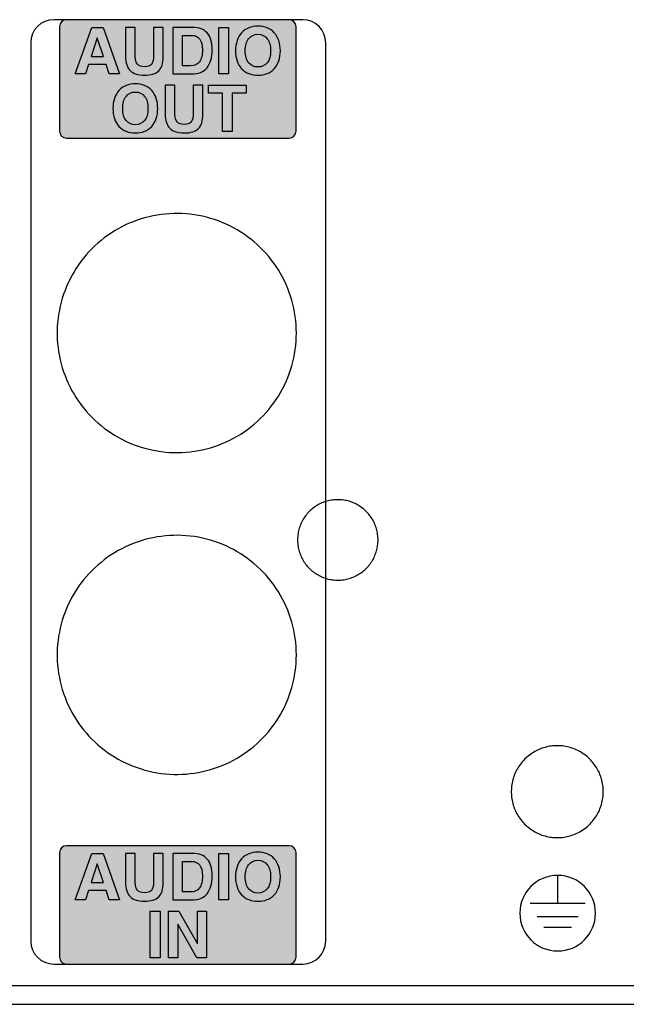
# Model space of a CAD drawing. Extents: x -36 to 916, y -394 to -24.
# Drawn here: x 257 to 283, y -394 to -351 of the extents above; entities that cross this region are included whole.
import ezdxf

# ---------------------------------------------------------------- set-up
doc = ezdxf.new("R2010")
doc.units = 0
doc.header["$MEASUREMENT"] = 0
doc.layers.add('LAYER_1', color=7, linetype='CONTINUOUS')

# ---------------------------------------------------------------- blocks, each defined once
blk = doc.blocks.new('BLOCK_16')
at = {"layer": 'LAYER_1'}
h = blk.add_hatch(color=250, dxfattribs=at)
edge = h.paths.add_edge_path()
edge.add_spline(control_points=[(258.906, -351.002), (258.906, -351.002), (268.583, -351.002), (268.583, -351.002), (268.748, -351.002), (268.883, -351.137), (268.883, -351.302), (268.883, -351.302), (268.883, -355.85), (268.883, -355.85), (268.883, -356.015), (268.748, -356.15), (268.583, -356.15), (268.583, -356.15), (258.906, -356.15), (258.906, -356.15), (258.741, -356.15), (258.606, -356.015), (258.606, -355.85), (258.606, -355.85), (258.606, -351.302), (258.606, -351.302), (258.606, -351.137), (258.741, -351.002), (258.906, -351.002)], knot_values=[0, 0, 0, 0, 0.352778, 0.352778, 0.352778, 0.705556, 0.705556, 0.705556, 1.058333, 1.058333, 1.058333, 1.411111, 1.411111, 1.411111, 1.763889, 1.763889, 1.763889, 2.116667, 2.116667, 2.116667, 2.469444, 2.469444, 2.469444, 2.822222, 2.822222, 2.822222, 2.822222], degree=3, periodic=0)
edge.add_line((258.906, -351.002), (258.906, -351.002))
h = blk.add_hatch(color=250, dxfattribs=at)
edge = h.paths.add_edge_path()
edge.add_spline(control_points=[(258.906, -386.934), (258.906, -386.934), (268.583, -386.934), (268.583, -386.934), (268.748, -386.934), (268.883, -387.069), (268.883, -387.234), (268.883, -387.234), (268.883, -391.781), (268.883, -391.781), (268.883, -391.946), (268.748, -392.081), (268.583, -392.081), (268.583, -392.081), (258.906, -392.081), (258.906, -392.081), (258.741, -392.081), (258.606, -391.946), (258.606, -391.781), (258.606, -391.781), (258.606, -387.234), (258.606, -387.234), (258.606, -387.069), (258.741, -386.934), (258.906, -386.934)], knot_values=[0, 0, 0, 0, 0.352778, 0.352778, 0.352778, 0.705556, 0.705556, 0.705556, 1.058333, 1.058333, 1.058333, 1.411111, 1.411111, 1.411111, 1.763889, 1.763889, 1.763889, 2.116667, 2.116667, 2.116667, 2.469444, 2.469444, 2.469444, 2.822222, 2.822222, 2.822222, 2.822222], degree=3, periodic=0)
edge.add_line((258.906, -386.934), (258.906, -386.934))
for points in [[(259.288, -353.362), (260.004, -351.336), (260.249, -351.336), (260.495, -351.336), (261.212, -353.362), (260.987, -353.362), (260.763, -353.362), (260.626, -352.95), (259.857, -352.95), (259.725, -353.362), (259.507, -353.362), (259.288, -353.362)], [(265.526, -353.362), (265.526, -351.336), (265.737, -351.336), (265.949, -351.336), (265.949, -353.362), (265.739, -353.362), (265.526, -353.362)], [(260.244, -351.787), (259.975, -352.6), (260.512, -352.6), (260.244, -351.787)], [(265.685, -355.872), (265.685, -354.205), (265.072, -354.205), (265.072, -354.026), (265.072, -353.846), (266.72, -353.846), (266.72, -354.024), (266.72, -354.205), (266.108, -354.205), (266.108, -355.872), (265.897, -355.872), (265.685, -355.872)], [(259.288, -389.294), (260.004, -387.267), (260.249, -387.267), (260.495, -387.267), (261.212, -389.294), (260.987, -389.294), (260.763, -389.294), (260.626, -388.882), (259.857, -388.882), (259.725, -389.294), (259.507, -389.294), (259.288, -389.294)], [(265.526, -389.294), (265.526, -387.267), (265.737, -387.267), (265.949, -387.267), (265.949, -389.294), (265.739, -389.294), (265.526, -389.294)], [(260.244, -387.718), (259.975, -388.532), (260.512, -388.532), (260.244, -387.718)], [(262.547, -391.804), (262.547, -389.778), (262.759, -389.778), (262.971, -389.778), (262.971, -391.804), (262.76, -391.804), (262.547, -391.804)], [(263.741, -391.804), (263.741, -391.804), (263.544, -391.804), (263.346, -391.804), (263.346, -389.778), (263.567, -389.778), (263.789, -389.778), (264.601, -391.2), (264.601, -389.778), (264.799, -389.778), (264.997, -389.778), (264.997, -391.804), (264.786, -391.804), (264.575, -391.804), (263.741, -390.343), (263.741, -391.804)]]:
    blk.add_lwpolyline(points, dxfattribs=at)
at = {"layer": 'LAYER_1', "color": 250}
for points in [[(268.899, -364.632), (268.896, -364.451), (268.887, -364.271), (268.871, -364.091), (268.849, -363.912), (268.821, -363.734), (268.787, -363.557), (268.746, -363.381), (268.7, -363.206), (268.647, -363.034), (268.589, -362.863), (268.525, -362.694), (268.454, -362.528), (268.379, -362.364), (268.297, -362.203), (268.21, -362.045), (268.117, -361.89), (268.02, -361.738), (267.917, -361.59), (267.808, -361.446), (267.695, -361.305), (267.578, -361.168), (267.455, -361.036), (267.328, -360.907), (267.196, -360.784), (267.061, -360.665), (266.921, -360.55), (266.777, -360.441), (266.63, -360.337), (266.479, -360.238), (266.325, -360.144), (266.168, -360.055), (266.007, -359.972), (265.844, -359.895), (265.679, -359.823), (265.511, -359.758), (265.34, -359.698), (265.168, -359.644), (264.994, -359.596), (264.818, -359.554), (264.642, -359.518), (264.463, -359.488), (264.285, -359.465), (264.105, -359.448), (263.925, -359.437), (263.744, -359.432), (263.564, -359.434), (263.383, -359.442), (263.203, -359.456), (263.024, -359.476), (262.846, -359.502), (262.668, -359.535), (262.492, -359.574), (262.317, -359.619), (262.144, -359.67), (261.973, -359.727), (261.803, -359.79), (261.636, -359.859), (261.472, -359.933), (261.31, -360.013), (261.151, -360.099), (260.996, -360.19), (260.843, -360.286), (260.694, -360.388), (260.548, -360.495), (260.407, -360.607), (260.269, -360.724), (260.136, -360.845), (260.006, -360.971), (259.881, -361.101), (259.761, -361.236), (259.646, -361.375), (259.535, -361.517), (259.429, -361.664), (259.329, -361.814), (259.234, -361.967), (259.144, -362.124), (259.06, -362.283), (258.981, -362.446), (258.908, -362.611), (258.841, -362.778), (258.779, -362.948), (258.724, -363.12), (258.674, -363.293), (258.631, -363.469), (258.594, -363.645), (258.562, -363.823), (258.537, -364.002), (258.519, -364.181), (258.506, -364.361), (258.5, -364.542), (258.5, -364.722), (258.506, -364.903), (258.519, -365.083), (258.537, -365.262), (258.562, -365.441), (258.594, -365.619), (258.631, -365.795), (258.674, -365.971), (258.724, -366.144), (258.779, -366.316), (258.841, -366.486), (258.908, -366.653), (258.981, -366.818), (259.06, -366.981), (259.144, -367.14), (259.234, -367.297), (259.329, -367.45), (259.429, -367.6), (259.535, -367.747), (259.646, -367.889), (259.761, -368.028), (259.881, -368.163), (260.006, -368.293), (260.136, -368.419), (260.269, -368.54), (260.407, -368.657), (260.548, -368.769), (260.694, -368.876), (260.843, -368.977), (260.996, -369.074), (261.151, -369.165), (261.31, -369.251), (261.472, -369.331), (261.636, -369.405), (261.803, -369.474), (261.973, -369.537), (262.144, -369.594), (262.317, -369.645), (262.492, -369.69), (262.668, -369.729), (262.846, -369.761), (263.024, -369.788), (263.203, -369.808), (263.383, -369.822), (263.564, -369.83), (263.744, -369.832), (263.925, -369.827), (264.105, -369.816), (264.285, -369.799), (264.463, -369.775), (264.642, -369.746), (264.818, -369.71), (264.994, -369.668), (265.168, -369.62), (265.34, -369.566), (265.511, -369.506), (265.679, -369.44), (265.844, -369.369), (266.007, -369.292), (266.168, -369.208), (266.325, -369.12), (266.479, -369.026), (266.63, -368.927), (266.777, -368.823), (266.921, -368.713), (267.061, -368.599), (267.196, -368.48), (267.328, -368.356), (267.455, -368.228), (267.578, -368.096), (267.695, -367.959), (267.808, -367.818), (267.917, -367.674), (268.02, -367.525), (268.117, -367.374), (268.21, -367.219), (268.297, -367.061), (268.379, -366.9), (268.454, -366.736), (268.525, -366.57), (268.589, -366.401), (268.647, -366.23), (268.7, -366.058), (268.746, -365.883), (268.787, -365.707), (268.821, -365.53), (268.849, -365.352), (268.871, -365.172), (268.887, -364.993), (268.896, -364.812), (268.899, -364.632)], [(272.449, -373.632), (272.448, -373.571), (272.445, -373.511), (272.44, -373.45), (272.432, -373.39), (272.423, -373.33), (272.411, -373.27), (272.398, -373.211), (272.382, -373.152), (272.364, -373.094), (272.345, -373.037), (272.323, -372.98), (272.299, -372.924), (272.274, -372.869), (272.246, -372.815), (272.217, -372.761), (272.186, -372.709), (272.153, -372.658), (272.118, -372.608), (272.082, -372.559), (272.044, -372.512), (272.004, -372.466), (271.963, -372.422), (271.92, -372.378), (271.876, -372.337), (271.83, -372.297), (271.783, -372.258), (271.735, -372.221), (271.685, -372.186), (271.635, -372.153), (271.583, -372.121), (271.53, -372.092), (271.476, -372.064), (271.421, -372.038), (271.365, -372.014), (271.309, -371.992), (271.251, -371.971), (271.193, -371.953), (271.135, -371.937), (271.076, -371.923), (271.016, -371.911), (270.956, -371.901), (270.896, -371.893), (270.836, -371.887), (270.775, -371.883), (270.714, -371.882), (270.654, -371.883), (270.593, -371.885), (270.532, -371.89), (270.472, -371.897), (270.412, -371.906), (270.352, -371.917), (270.293, -371.93), (270.234, -371.945), (270.176, -371.962), (270.118, -371.981), (270.061, -372.002), (270.005, -372.025), (269.95, -372.051), (269.895, -372.077), (269.842, -372.106), (269.789, -372.137), (269.738, -372.17), (269.688, -372.204), (269.639, -372.24), (269.591, -372.277), (269.545, -372.317), (269.5, -372.357), (269.456, -372.4), (269.414, -372.444), (269.374, -372.489), (269.335, -372.536), (269.298, -372.584), (269.262, -372.633), (269.228, -372.683), (269.196, -372.735), (269.166, -372.788), (269.138, -372.842), (269.111, -372.896), (269.087, -372.952), (269.064, -373.008), (269.043, -373.065), (269.025, -373.123), (269.008, -373.181), (268.993, -373.24), (268.981, -373.3), (268.97, -373.36), (268.962, -373.42), (268.956, -373.48), (268.951, -373.541), (268.949, -373.602), (268.949, -373.662), (268.951, -373.723), (268.956, -373.784), (268.962, -373.844), (268.97, -373.904), (268.981, -373.964), (268.993, -374.023), (269.008, -374.082), (269.025, -374.141), (269.043, -374.199), (269.064, -374.256), (269.087, -374.312), (269.111, -374.368), (269.138, -374.422), (269.166, -374.476), (269.196, -374.529), (269.228, -374.58), (269.262, -374.631), (269.298, -374.68), (269.335, -374.728), (269.374, -374.775), (269.414, -374.82), (269.456, -374.864), (269.5, -374.906), (269.545, -374.947), (269.591, -374.986), (269.639, -375.024), (269.688, -375.06), (269.738, -375.094), (269.789, -375.127), (269.842, -375.157), (269.895, -375.186), (269.95, -375.213), (270.005, -375.238), (270.061, -375.261), (270.118, -375.283), (270.176, -375.302), (270.234, -375.319), (270.293, -375.334), (270.352, -375.347), (270.412, -375.358), (270.472, -375.367), (270.532, -375.374), (270.593, -375.379), (270.654, -375.381), (270.714, -375.382), (270.775, -375.38), (270.836, -375.377), (270.896, -375.371), (270.956, -375.363), (271.016, -375.353), (271.076, -375.341), (271.135, -375.327), (271.193, -375.311), (271.251, -375.292), (271.309, -375.272), (271.365, -375.25), (271.421, -375.226), (271.476, -375.2), (271.53, -375.172), (271.583, -375.142), (271.635, -375.111), (271.685, -375.077), (271.735, -375.042), (271.783, -375.006), (271.83, -374.967), (271.876, -374.927), (271.92, -374.885), (271.963, -374.842), (272.004, -374.798), (272.044, -374.752), (272.082, -374.704), (272.118, -374.656), (272.153, -374.606), (272.186, -374.555), (272.217, -374.503), (272.246, -374.449), (272.274, -374.395), (272.299, -374.34), (272.323, -374.284), (272.345, -374.227), (272.364, -374.17), (272.382, -374.112), (272.398, -374.053), (272.411, -373.994), (272.423, -373.934), (272.432, -373.874), (272.44, -373.814), (272.445, -373.753), (272.448, -373.693), (272.449, -373.632)], [(268.899, -378.632), (268.896, -378.451), (268.887, -378.271), (268.871, -378.091), (268.849, -377.912), (268.821, -377.734), (268.787, -377.557), (268.746, -377.381), (268.7, -377.206), (268.647, -377.034), (268.589, -376.863), (268.525, -376.694), (268.454, -376.528), (268.379, -376.364), (268.297, -376.203), (268.21, -376.045), (268.117, -375.89), (268.02, -375.738), (267.917, -375.59), (267.808, -375.445), (267.695, -375.305), (267.578, -375.168), (267.455, -375.036), (267.328, -374.907), (267.196, -374.784), (267.061, -374.665), (266.921, -374.55), (266.777, -374.441), (266.63, -374.337), (266.479, -374.238), (266.325, -374.144), (266.168, -374.055), (266.007, -373.972), (265.844, -373.895), (265.679, -373.823), (265.511, -373.758), (265.34, -373.698), (265.168, -373.644), (264.994, -373.596), (264.818, -373.554), (264.642, -373.518), (264.463, -373.488), (264.285, -373.465), (264.105, -373.448), (263.925, -373.437), (263.744, -373.432), (263.564, -373.434), (263.383, -373.442), (263.203, -373.456), (263.024, -373.476), (262.846, -373.502), (262.668, -373.535), (262.492, -373.574), (262.317, -373.619), (262.144, -373.67), (261.973, -373.727), (261.803, -373.79), (261.636, -373.859), (261.472, -373.933), (261.31, -374.013), (261.151, -374.099), (260.996, -374.19), (260.843, -374.286), (260.694, -374.388), (260.548, -374.495), (260.407, -374.607), (260.269, -374.724), (260.136, -374.845), (260.006, -374.971), (259.881, -375.101), (259.761, -375.236), (259.646, -375.375), (259.535, -375.517), (259.429, -375.664), (259.329, -375.814), (259.234, -375.967), (259.144, -376.124), (259.06, -376.283), (258.981, -376.446), (258.908, -376.611), (258.841, -376.778), (258.779, -376.948), (258.724, -377.12), (258.674, -377.293), (258.631, -377.468), (258.594, -377.645), (258.562, -377.823), (258.537, -378.002), (258.519, -378.181), (258.506, -378.361), (258.5, -378.542), (258.5, -378.722), (258.506, -378.903), (258.519, -379.083), (258.537, -379.262), (258.562, -379.441), (258.594, -379.619), (258.631, -379.795), (258.674, -379.97), (258.724, -380.144), (258.779, -380.316), (258.841, -380.486), (258.908, -380.653), (258.981, -380.818), (259.06, -380.981), (259.144, -381.14), (259.234, -381.297), (259.329, -381.45), (259.429, -381.6), (259.535, -381.746), (259.646, -381.889), (259.761, -382.028), (259.881, -382.162), (260.006, -382.293), (260.136, -382.419), (260.269, -382.54), (260.407, -382.657), (260.548, -382.769), (260.694, -382.876), (260.843, -382.977), (260.996, -383.074), (261.151, -383.165), (261.31, -383.251), (261.472, -383.331), (261.636, -383.405), (261.803, -383.474), (261.973, -383.537), (262.144, -383.594), (262.317, -383.645), (262.492, -383.69), (262.668, -383.729), (262.846, -383.761), (263.024, -383.788), (263.203, -383.808), (263.383, -383.822), (263.564, -383.83), (263.744, -383.832), (263.925, -383.827), (264.105, -383.816), (264.285, -383.799), (264.463, -383.775), (264.642, -383.746), (264.818, -383.71), (264.994, -383.668), (265.168, -383.62), (265.34, -383.566), (265.511, -383.506), (265.679, -383.44), (265.844, -383.369), (266.007, -383.292), (266.168, -383.208), (266.325, -383.12), (266.479, -383.026), (266.63, -382.927), (266.777, -382.823), (266.921, -382.713), (267.061, -382.599), (267.196, -382.48), (267.328, -382.356), (267.455, -382.228), (267.578, -382.096), (267.695, -381.959), (267.808, -381.818), (267.917, -381.674), (268.02, -381.526), (268.117, -381.374), (268.21, -381.219), (268.297, -381.061), (268.379, -380.9), (268.454, -380.736), (268.525, -380.57), (268.589, -380.401), (268.647, -380.23), (268.7, -380.057), (268.746, -379.883), (268.787, -379.707), (268.821, -379.53), (268.849, -379.352), (268.871, -379.172), (268.887, -378.993), (268.896, -378.812), (268.899, -378.632)], [(282.241, -384.582), (282.239, -384.513), (282.236, -384.443), (282.23, -384.374), (282.221, -384.305), (282.21, -384.237), (282.197, -384.168), (282.182, -384.101), (282.164, -384.034), (282.144, -383.967), (282.121, -383.902), (282.097, -383.837), (282.07, -383.773), (282.04, -383.71), (282.009, -383.648), (281.975, -383.587), (281.94, -383.527), (281.902, -383.469), (281.863, -383.412), (281.821, -383.356), (281.778, -383.302), (281.732, -383.25), (281.685, -383.199), (281.636, -383.149), (281.586, -383.102), (281.533, -383.056), (281.48, -383.012), (281.425, -382.97), (281.368, -382.93), (281.31, -382.892), (281.251, -382.856), (281.19, -382.822), (281.128, -382.79), (281.066, -382.76), (281.002, -382.733), (280.937, -382.707), (280.872, -382.684), (280.805, -382.663), (280.739, -382.645), (280.671, -382.629), (280.603, -382.615), (280.535, -382.604), (280.466, -382.595), (280.397, -382.588), (280.327, -382.584), (280.258, -382.582), (280.188, -382.583), (280.119, -382.586), (280.05, -382.591), (279.981, -382.599), (279.912, -382.609), (279.844, -382.622), (279.776, -382.637), (279.709, -382.654), (279.642, -382.673), (279.576, -382.695), (279.511, -382.72), (279.447, -382.746), (279.384, -382.775), (279.322, -382.805), (279.261, -382.838), (279.201, -382.873), (279.142, -382.911), (279.085, -382.95), (279.029, -382.991), (278.974, -383.034), (278.921, -383.079), (278.87, -383.125), (278.82, -383.174), (278.772, -383.224), (278.726, -383.276), (278.682, -383.329), (278.639, -383.384), (278.598, -383.44), (278.56, -383.498), (278.523, -383.557), (278.489, -383.617), (278.456, -383.679), (278.426, -383.741), (278.398, -383.804), (278.372, -383.869), (278.348, -383.934), (278.327, -384), (278.308, -384.067), (278.291, -384.134), (278.277, -384.202), (278.265, -384.271), (278.255, -384.34), (278.248, -384.409), (278.243, -384.478), (278.241, -384.547), (278.241, -384.617), (278.243, -384.686), (278.248, -384.755), (278.255, -384.824), (278.265, -384.893), (278.277, -384.961), (278.291, -385.029), (278.308, -385.097), (278.327, -385.164), (278.348, -385.23), (278.372, -385.295), (278.398, -385.359), (278.426, -385.423), (278.456, -385.485), (278.489, -385.547), (278.523, -385.607), (278.56, -385.666), (278.598, -385.724), (278.639, -385.78), (278.682, -385.835), (278.726, -385.888), (278.772, -385.94), (278.82, -385.99), (278.87, -386.038), (278.921, -386.085), (278.974, -386.13), (279.029, -386.173), (279.085, -386.214), (279.142, -386.253), (279.201, -386.29), (279.261, -386.325), (279.322, -386.358), (279.384, -386.389), (279.447, -386.418), (279.511, -386.444), (279.576, -386.468), (279.642, -386.49), (279.709, -386.51), (279.776, -386.527), (279.844, -386.542), (279.912, -386.555), (279.981, -386.565), (280.05, -386.573), (280.119, -386.578), (280.188, -386.581), (280.258, -386.582), (280.327, -386.58), (280.397, -386.576), (280.466, -386.569), (280.535, -386.56), (280.603, -386.549), (280.671, -386.535), (280.739, -386.519), (280.805, -386.5), (280.872, -386.48), (280.937, -386.457), (281.002, -386.431), (281.066, -386.404), (281.128, -386.374), (281.19, -386.342), (281.251, -386.308), (281.31, -386.272), (281.368, -386.234), (281.425, -386.194), (281.48, -386.152), (281.533, -386.108), (281.586, -386.062), (281.636, -386.014), (281.685, -385.965), (281.732, -385.914), (281.778, -385.862), (281.821, -385.807), (281.863, -385.752), (281.902, -385.695), (281.94, -385.637), (281.975, -385.577), (282.009, -385.516), (282.04, -385.454), (282.07, -385.391), (282.097, -385.327), (282.121, -385.262), (282.144, -385.197), (282.164, -385.13), (282.182, -385.063), (282.197, -384.995), (282.21, -384.927), (282.221, -384.859), (282.23, -384.79), (282.236, -384.721), (282.239, -384.651), (282.241, -384.582)], [(280.258, -389.426), (280.258, -388.224)], [(279.062, -389.426), (281.454, -389.426)], [(279.363, -390.015), (281.153, -390.015)], [(279.655, -390.476), (280.861, -390.476)], [(395.241, -393.032), (-27.759, -393.032)], [(-27.759, -393.832), (395.241, -393.832)]]:
    blk.add_lwpolyline(points, dxfattribs=at)
for points, knots in [([(258.349, -351.002), (258.349, -351.002), (269.176, -351.002), (269.176, -351.002), (269.726, -351.002), (270.176, -351.452), (270.176, -352.002), (270.176, -352.002), (270.176, -391.081), (270.176, -391.081), (270.176, -391.631), (269.726, -392.081), (269.176, -392.081), (269.176, -392.081), (258.349, -392.081), (258.349, -392.081), (257.799, -392.081), (257.349, -391.631), (257.349, -391.081), (257.349, -391.081), (257.349, -352.002), (257.349, -352.002), (257.349, -351.452), (257.799, -351.002), (258.349, -351.002)], [0, 0, 0, 0, 1, 1, 1, 2, 2, 2, 3, 3, 3, 4, 4, 4, 5, 5, 5, 6, 6, 6, 7, 7, 7, 8, 8, 8, 8]), ([(280.258, -388.224), (281.166, -388.224), (281.902, -388.96), (281.902, -389.868), (281.902, -390.776), (281.166, -391.512), (280.258, -391.512), (279.35, -391.512), (278.614, -390.776), (278.614, -389.868), (278.614, -388.96), (279.35, -388.224), (280.258, -388.224)], [0, 0, 0, 0, 1, 1, 1, 2, 2, 2, 3, 3, 3, 4, 4, 4, 4])]:
    blk.add_open_spline(points, degree=3, knots=knots, dxfattribs=at)
at = {"layer": 'LAYER_1'}
for points, knots in [([(258.906, -351.002), (258.906, -351.002), (268.583, -351.002), (268.583, -351.002), (268.748, -351.002), (268.883, -351.137), (268.883, -351.302), (268.883, -351.302), (268.883, -355.85), (268.883, -355.85), (268.883, -356.015), (268.748, -356.15), (268.583, -356.15), (268.583, -356.15), (258.906, -356.15), (258.906, -356.15), (258.741, -356.15), (258.606, -356.015), (258.606, -355.85), (258.606, -355.85), (258.606, -351.302), (258.606, -351.302), (258.606, -351.137), (258.741, -351.002), (258.906, -351.002)], [0, 0, 0, 0, 1, 1, 1, 2, 2, 2, 3, 3, 3, 4, 4, 4, 5, 5, 5, 6, 6, 6, 7, 7, 7, 8, 8, 8, 8]), ([(263.109, -352.599), (263.11, -352.889), (263.047, -353.098), (262.918, -353.226), (262.79, -353.355), (262.581, -353.419), (262.292, -353.419), (262.014, -353.419), (261.808, -353.352), (261.674, -353.218), (261.541, -353.084), (261.473, -352.878), (261.472, -352.599), (261.472, -352.599), (261.472, -351.336), (261.472, -351.336), (261.472, -351.336), (261.684, -351.336), (261.684, -351.336), (261.684, -351.336), (261.896, -351.336), (261.896, -351.336), (261.896, -351.336), (261.896, -352.613), (261.896, -352.613), (261.896, -352.758), (261.929, -352.867), (261.994, -352.94), (262.06, -353.013), (262.159, -353.049), (262.292, -353.049), (262.433, -353.049), (262.535, -353.016), (262.595, -352.949), (262.656, -352.882), (262.686, -352.771), (262.686, -352.613), (262.686, -352.613), (262.686, -351.336), (262.686, -351.336), (262.686, -351.336), (262.897, -351.336), (262.897, -351.336), (262.897, -351.336), (263.109, -351.336), (263.109, -351.336), (263.109, -351.336), (263.109, -352.599), (263.109, -352.599)], [0, 0, 0, 0, 1, 1, 1, 2, 2, 2, 3, 3, 3, 4, 4, 4, 5, 5, 5, 6, 6, 6, 7, 7, 7, 8, 8, 8, 9, 9, 9, 10, 10, 10, 11, 11, 11, 12, 12, 12, 13, 13, 13, 14, 14, 14, 15, 15, 15, 16, 16, 16, 16]), ([(263.522, -353.362), (263.522, -353.362), (263.522, -351.336), (263.522, -351.336), (263.522, -351.336), (263.733, -351.336), (263.733, -351.336), (263.733, -351.336), (264.389, -351.336), (264.389, -351.336), (264.667, -351.336), (264.879, -351.418), (265.023, -351.581), (265.168, -351.745), (265.241, -351.984), (265.241, -352.3), (265.241, -352.647), (265.165, -352.911), (265.015, -353.091), (264.865, -353.272), (264.645, -353.362), (264.354, -353.362), (264.354, -353.362), (263.733, -353.362), (263.733, -353.362), (263.733, -353.362), (263.522, -353.362), (263.522, -353.362)], [0, 0, 0, 0, 1, 1, 1, 2, 2, 2, 3, 3, 3, 4, 4, 4, 5, 5, 5, 6, 6, 6, 7, 7, 7, 8, 8, 8, 9, 9, 9, 9]), ([(267.227, -353.419), (266.929, -353.419), (266.693, -353.324), (266.517, -353.133), (266.342, -352.943), (266.254, -352.685), (266.254, -352.36), (266.254, -352.029), (266.342, -351.766), (266.517, -351.572), (266.693, -351.377), (266.929, -351.28), (267.227, -351.28), (267.526, -351.28), (267.764, -351.377), (267.939, -351.572), (268.114, -351.766), (268.201, -352.029), (268.201, -352.36), (268.201, -352.685), (268.114, -352.943), (267.939, -353.133), (267.764, -353.324), (267.526, -353.419), (267.227, -353.419)], [0, 0, 0, 0, 1, 1, 1, 2, 2, 2, 3, 3, 3, 4, 4, 4, 5, 5, 5, 6, 6, 6, 7, 7, 7, 8, 8, 8, 8]), ([(263.945, -353.012), (263.945, -353.012), (263.945, -353.012), (263.945, -353.012), (263.945, -353.012), (264.302, -353.012), (264.302, -353.012), (264.474, -353.012), (264.603, -352.954), (264.688, -352.838), (264.774, -352.722), (264.817, -352.548), (264.817, -352.316), (264.817, -352.106), (264.777, -351.948), (264.697, -351.843), (264.617, -351.739), (264.497, -351.686), (264.337, -351.686), (264.337, -351.686), (263.945, -351.686), (263.945, -351.686), (263.945, -351.686), (263.945, -353.012), (263.945, -353.012)], [0, 0, 0, 0, 1, 1, 1, 2, 2, 2, 3, 3, 3, 4, 4, 4, 5, 5, 5, 6, 6, 6, 7, 7, 7, 8, 8, 8, 8]), ([(267.227, -353.06), (267.4, -353.06), (267.535, -352.998), (267.632, -352.874), (267.729, -352.75), (267.778, -352.578), (267.778, -352.358), (267.778, -352.132), (267.729, -351.956), (267.632, -351.829), (267.535, -351.701), (267.4, -351.638), (267.227, -351.638), (267.055, -351.638), (266.92, -351.701), (266.823, -351.829), (266.726, -351.956), (266.677, -352.132), (266.677, -352.358), (266.677, -352.578), (266.726, -352.75), (266.822, -352.874), (266.919, -352.998), (267.054, -353.06), (267.227, -353.06)], [0, 0, 0, 0, 1, 1, 1, 2, 2, 2, 3, 3, 3, 4, 4, 4, 5, 5, 5, 6, 6, 6, 7, 7, 7, 8, 8, 8, 8]), ([(261.897, -355.929), (261.599, -355.929), (261.362, -355.834), (261.187, -355.643), (261.011, -355.453), (260.924, -355.195), (260.924, -354.871), (260.924, -354.539), (261.011, -354.276), (261.187, -354.082), (261.362, -353.887), (261.599, -353.79), (261.897, -353.79), (262.196, -353.79), (262.433, -353.887), (262.608, -354.082), (262.783, -354.276), (262.871, -354.539), (262.871, -354.871), (262.871, -355.195), (262.783, -355.453), (262.608, -355.643), (262.433, -355.834), (262.196, -355.929), (261.897, -355.929)], [0, 0, 0, 0, 1, 1, 1, 2, 2, 2, 3, 3, 3, 4, 4, 4, 5, 5, 5, 6, 6, 6, 7, 7, 7, 8, 8, 8, 8]), ([(261.897, -355.57), (262.069, -355.57), (262.204, -355.508), (262.302, -355.384), (262.399, -355.261), (262.448, -355.088), (262.448, -354.868), (262.448, -354.642), (262.399, -354.467), (262.302, -354.339), (262.204, -354.212), (262.069, -354.148), (261.897, -354.148), (261.725, -354.148), (261.59, -354.212), (261.493, -354.339), (261.395, -354.467), (261.347, -354.642), (261.347, -354.868), (261.347, -355.088), (261.395, -355.261), (261.492, -355.384), (261.589, -355.508), (261.724, -355.57), (261.897, -355.57)], [0, 0, 0, 0, 1, 1, 1, 2, 2, 2, 3, 3, 3, 4, 4, 4, 5, 5, 5, 6, 6, 6, 7, 7, 7, 8, 8, 8, 8]), ([(264.835, -355.11), (264.835, -355.399), (264.772, -355.608), (264.644, -355.737), (264.515, -355.865), (264.306, -355.929), (264.017, -355.929), (263.739, -355.929), (263.534, -355.862), (263.4, -355.728), (263.266, -355.595), (263.199, -355.388), (263.198, -355.11), (263.198, -355.11), (263.198, -353.846), (263.198, -353.846), (263.198, -353.846), (263.409, -353.846), (263.409, -353.846), (263.409, -353.846), (263.621, -353.846), (263.621, -353.846), (263.621, -353.846), (263.621, -355.123), (263.621, -355.123), (263.621, -355.269), (263.654, -355.378), (263.72, -355.45), (263.785, -355.523), (263.884, -355.559), (264.017, -355.559), (264.159, -355.559), (264.26, -355.526), (264.321, -355.459), (264.381, -355.393), (264.411, -355.281), (264.411, -355.123), (264.411, -355.123), (264.411, -353.846), (264.411, -353.846), (264.411, -353.846), (264.622, -353.846), (264.622, -353.846), (264.622, -353.846), (264.835, -353.846), (264.835, -353.846), (264.835, -353.846), (264.835, -355.11), (264.835, -355.11)], [0, 0, 0, 0, 1, 1, 1, 2, 2, 2, 3, 3, 3, 4, 4, 4, 5, 5, 5, 6, 6, 6, 7, 7, 7, 8, 8, 8, 9, 9, 9, 10, 10, 10, 11, 11, 11, 12, 12, 12, 13, 13, 13, 14, 14, 14, 15, 15, 15, 16, 16, 16, 16]), ([(258.906, -386.934), (258.906, -386.934), (268.583, -386.934), (268.583, -386.934), (268.748, -386.934), (268.883, -387.069), (268.883, -387.234), (268.883, -387.234), (268.883, -391.781), (268.883, -391.781), (268.883, -391.946), (268.748, -392.081), (268.583, -392.081), (268.583, -392.081), (258.906, -392.081), (258.906, -392.081), (258.741, -392.081), (258.606, -391.946), (258.606, -391.781), (258.606, -391.781), (258.606, -387.234), (258.606, -387.234), (258.606, -387.069), (258.741, -386.934), (258.906, -386.934)], [0, 0, 0, 0, 1, 1, 1, 2, 2, 2, 3, 3, 3, 4, 4, 4, 5, 5, 5, 6, 6, 6, 7, 7, 7, 8, 8, 8, 8]), ([(263.109, -388.531), (263.11, -388.82), (263.047, -389.029), (262.918, -389.158), (262.79, -389.286), (262.581, -389.35), (262.292, -389.35), (262.014, -389.35), (261.808, -389.283), (261.674, -389.149), (261.541, -389.016), (261.473, -388.809), (261.472, -388.531), (261.472, -388.531), (261.472, -387.267), (261.472, -387.267), (261.472, -387.267), (261.684, -387.267), (261.684, -387.267), (261.684, -387.267), (261.896, -387.267), (261.896, -387.267), (261.896, -387.267), (261.896, -388.544), (261.896, -388.544), (261.896, -388.69), (261.929, -388.799), (261.994, -388.871), (262.06, -388.944), (262.159, -388.98), (262.292, -388.98), (262.433, -388.98), (262.535, -388.947), (262.595, -388.88), (262.656, -388.814), (262.686, -388.702), (262.686, -388.544), (262.686, -388.544), (262.686, -387.267), (262.686, -387.267), (262.686, -387.267), (262.897, -387.267), (262.897, -387.267), (262.897, -387.267), (263.109, -387.267), (263.109, -387.267), (263.109, -387.267), (263.109, -388.531), (263.109, -388.531)], [0, 0, 0, 0, 1, 1, 1, 2, 2, 2, 3, 3, 3, 4, 4, 4, 5, 5, 5, 6, 6, 6, 7, 7, 7, 8, 8, 8, 9, 9, 9, 10, 10, 10, 11, 11, 11, 12, 12, 12, 13, 13, 13, 14, 14, 14, 15, 15, 15, 16, 16, 16, 16]), ([(263.522, -389.294), (263.522, -389.294), (263.522, -387.267), (263.522, -387.267), (263.522, -387.267), (263.733, -387.267), (263.733, -387.267), (263.733, -387.267), (264.389, -387.267), (264.389, -387.267), (264.667, -387.267), (264.879, -387.349), (265.023, -387.513), (265.168, -387.676), (265.241, -387.916), (265.241, -388.231), (265.241, -388.578), (265.165, -388.842), (265.015, -389.023), (264.865, -389.203), (264.645, -389.294), (264.354, -389.294), (264.354, -389.294), (263.733, -389.294), (263.733, -389.294), (263.733, -389.294), (263.522, -389.294), (263.522, -389.294)], [0, 0, 0, 0, 1, 1, 1, 2, 2, 2, 3, 3, 3, 4, 4, 4, 5, 5, 5, 6, 6, 6, 7, 7, 7, 8, 8, 8, 9, 9, 9, 9]), ([(267.227, -389.35), (266.929, -389.35), (266.693, -389.255), (266.517, -389.065), (266.342, -388.874), (266.254, -388.616), (266.254, -388.292), (266.254, -387.961), (266.342, -387.698), (266.517, -387.503), (266.693, -387.308), (266.929, -387.211), (267.227, -387.211), (267.526, -387.211), (267.764, -387.308), (267.939, -387.503), (268.114, -387.698), (268.201, -387.961), (268.201, -388.292), (268.201, -388.616), (268.114, -388.874), (267.939, -389.065), (267.764, -389.255), (267.526, -389.35), (267.227, -389.35)], [0, 0, 0, 0, 1, 1, 1, 2, 2, 2, 3, 3, 3, 4, 4, 4, 5, 5, 5, 6, 6, 6, 7, 7, 7, 8, 8, 8, 8]), ([(267.227, -388.992), (267.4, -388.992), (267.535, -388.93), (267.632, -388.806), (267.729, -388.682), (267.778, -388.51), (267.778, -388.289), (267.778, -388.064), (267.729, -387.888), (267.632, -387.76), (267.535, -387.633), (267.4, -387.569), (267.227, -387.569), (267.055, -387.569), (266.92, -387.633), (266.823, -387.76), (266.726, -387.888), (266.677, -388.064), (266.677, -388.289), (266.677, -388.51), (266.726, -388.682), (266.822, -388.806), (266.919, -388.93), (267.054, -388.992), (267.227, -388.992)], [0, 0, 0, 0, 1, 1, 1, 2, 2, 2, 3, 3, 3, 4, 4, 4, 5, 5, 5, 6, 6, 6, 7, 7, 7, 8, 8, 8, 8]), ([(263.945, -388.944), (263.945, -388.944), (263.945, -388.944), (263.945, -388.944), (263.945, -388.944), (264.302, -388.944), (264.302, -388.944), (264.474, -388.944), (264.603, -388.886), (264.688, -388.77), (264.774, -388.653), (264.817, -388.48), (264.817, -388.248), (264.817, -388.037), (264.777, -387.88), (264.697, -387.775), (264.617, -387.67), (264.497, -387.617), (264.337, -387.617), (264.337, -387.617), (263.945, -387.617), (263.945, -387.617), (263.945, -387.617), (263.945, -388.944), (263.945, -388.944)], [0, 0, 0, 0, 1, 1, 1, 2, 2, 2, 3, 3, 3, 4, 4, 4, 5, 5, 5, 6, 6, 6, 7, 7, 7, 8, 8, 8, 8])]:
    blk.add_open_spline(points, degree=3, knots=knots, dxfattribs=at)
blk = doc.blocks.new('BLOCK_2')
at = {"layer": 'LAYER_1'}
blk.add_blockref('BLOCK_16', (0, 0), dxfattribs=at)

msp = doc.modelspace()

# ---------------------------------------------------------------- block references
at = {"layer": 'LAYER_1'}
msp.add_blockref('BLOCK_2', (0, 0), dxfattribs=at)

doc.saveas('drawing.dxf')
